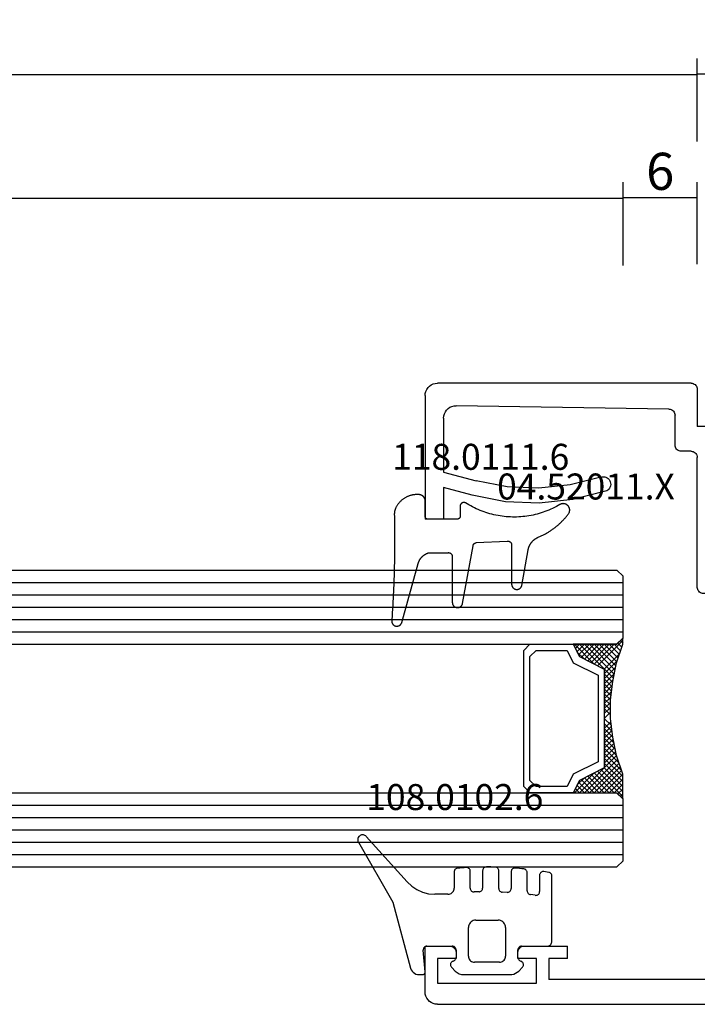
# Model space of a CAD drawing. Units: millimetres. Extents: x 0 to 2871, y -3151 to -50.
# Drawn here: x 881 to 936, y -3090 to -3010 of the extents above; entities that cross this region are included whole.
import ezdxf
from ezdxf.enums import TextEntityAlignment as Align

# ---------------------------------------------------------------- set-up
doc = ezdxf.new("R2010")
doc.units = ezdxf.units.MM
doc.header["$PDMODE"] = 3
doc.header["$PDSIZE"] = -0.5
for name, color, linetype in [('CrossSectionsDim', 3, 'Continuous'), ('CrossSectionsGlass', 4, 'Continuous'), ('CrossSectionsGums', 1, 'Continuous'), ('CrossSectionsProfils', 7, 'Continuous'), ('CrossSectionsTexts', 3, 'Continuous')]:
    doc.layers.add(name, color=color, linetype=linetype)
doc.styles.add('CrossSection', font='simplex.shx', dxfattribs={"height": 3})
doc.styles.get("Standard").update_dxf_attribs({"font": 'complex.shx', "height": 60})
doc.dimstyles.new('CrossSection', dxfattribs={"dimtxt": 3, "dimasz": 3, "dimexe": 1.25, "dimexo": 0.625, "dimtad": 1, "dimdec": 1, "dimtxsty": 'CrossSection', "dimblk": 'NONE', "dimcen": 2.5, "dimclrd": 256, "dimclre": 256, "dimadec": 0, "dimazin": 2, "dimtfac": 1, "dimtdec": 4, "dimtofl": 0, "dimtmove": 0, "dimatfit": 3, "dimfxl": 1, "dimtolj": 1, "dimtzin": 0, "dimarcsym": 0})

# ---------------------------------------------------------------- blocks, each defined once
blk = doc.blocks.new('24mm_3', base_point=(802.75, 6))
at = {"layer": 'CrossSectionsGlass'}
for p, q in [((0.5, 6), (0, 5.5)), ((808, 6), (0.5, 6)), ((0, 5.5), (0, 0.5)), ((808.5, 5), (0, 5)), ((808.5, 4), (0, 4)), ((808.5, 3), (0, 3)), ((808.5, 2), (0, 2)), ((808.5, 1), (0, 1)), ((0.5, 0), (0, 0.5)), ((0.025, 0.3), (2.058, -1.733)), ((0.025, 0.1), (0.225, 0.3)), ((0.025, -0.3), (0.425, 0.1)), ((0.025, -0.7), (0.725, 0)), ((0.025, -1.1), (1.125, 0)), ((0.025, -1.5), (1.525, 0)), ((808, 0), (0.5, 0)), ((1.125, 0), (2.592, -1.467)), ((1.525, 0), (2.858, -1.333)), ((0.025, -0.1), (1.792, -1.867)), ((0.025, -0.5), (1.525, -2)), ((0.125, -1.8), (1.925, 0)), ((0.225, -2.1), (2.325, 0)), ((0.325, -2.4), (2.725, 0)), ((0.525, -3), (3.525, 0)), ((2.325, 0), (3.392, -1.067)), ((2.725, 0), (3.592, -0.867)), ((3.525, 0), (3.858, -0.333)), ((0.887, -4.962), (1.525, -5.6)), ((1.025, -6.1), (1.037, -6.088)), ((1.025, -6.9), (1.525, -6.4)), ((0.025, -12.3), (2.058, -10.267)), ((0.275, -11.25), (1.525, -10)), ((0.1, -11.775), (0.425, -12.1)), ((0.5, -12), (0, -12.5)), ((0, -12.075), (0.225, -12.3)), ((0, -12.5), (0, -17.5)), ((808, -12), (0.5, -12)), ((808.5, -13), (0, -13)), ((808.5, -14), (0, -14)), ((808.5, -15), (0, -15)), ((808.5, -16), (0, -16)), ((808.5, -17), (0, -17)), ((0.5, -18), (0, -17.5)), ((808, -18), (0.5, -18))]:
    blk.add_line(p, q, dxfattribs=at)
at = {"layer": 'CrossSectionsGlass', "flags": 128}
for points in [[(4.025, -12), (3.525, -11), (1.525, -10), (1.525, -2), (3.525, -1), (4.025, 0), (0.525, 0), (0.025, 0.5), (0.025, -1.5), (0.525, -3), (0.825, -4.5), (1.025, -6), (1.025, -7.5), (0.825, -9), (0.525, -10.5), (0.025, -12), (0.025, -12.5), (0.525, -12), (4.025, -12)], [(0.725, 0), (2.325, -1.6), (3.925, 0), (3.992, -0.067)], [(1.925, 0), (3.125, -1.2), (3.725, -0.6), (3.125, 0), (0.425, -2.7)], [(7.525, 0), (8.025, -0.5), (8.025, -11.5), (7.525, -12), (4.025, -12), (3.525, -11), (1.525, -10), (1.525, -2), (3.525, -1), (4.025, 0), (7.525, 0)], [(7.025, -0.5), (7.525, -1), (7.525, -11), (7.025, -11.5), (4.525, -11.5), (4.025, -10.5), (2.025, -9.5), (2.025, -2.5), (4.025, -1.5), (4.525, -0.5), (7.025, -0.5)], [(0.025, -0.9), (1.525, -2.4), (0.592, -3.333)], [(0.025, -1.3), (1.525, -2.8), (0.658, -3.667)], [(0.125, -1.8), (1.525, -3.2), (0.725, -4)], [(0.325, -2.4), (1.525, -3.6), (0.792, -4.333)], [(0.525, -3), (1.525, -4), (0.849, -4.676)], [(0.625, -3.5), (1.525, -4.4), (0.896, -5.029)], [(0.725, -4), (1.525, -4.8), (0.943, -5.382)], [(0.825, -4.5), (1.525, -5.2), (0.99, -5.735)], [(0.948, -5.423), (1.525, -6), (1.025, -6.5)], [(1.025, -6.3), (1.525, -6.8), (1.025, -7.3)], [(1.025, -7.1), (1.525, -7.6), (0.933, -8.192)], [(1.025, -6.7), (1.525, -7.2), (0.994, -7.731)], [(0.978, -7.853), (1.525, -8.4), (0.8, -9.125)], [(1.025, -7.5), (1.525, -8), (0.871, -8.654)], [(0.884, -8.559), (1.525, -9.2), (0.6, -10.125)], [(0.931, -8.206), (1.525, -8.8), (0.7, -9.625)], [(0.837, -8.912), (1.525, -9.6), (0.475, -10.65)], [(0.775, -9.25), (3.525, -12), (3.858, -11.667)], [(0.5, -10.575), (1.925, -12), (3.125, -10.8), (3.725, -11.4), (3.125, -12), (0.708, -9.583)], [(0.575, -10.25), (2.325, -12), (3.392, -10.933)], [(0.642, -9.917), (2.725, -12), (3.592, -11.133)], [(0.2, -11.475), (0.725, -12), (2.325, -10.4), (3.925, -12)], [(0.3, -11.175), (1.125, -12), (2.592, -10.533)], [(0.4, -10.875), (1.525, -12), (2.858, -10.667)]]:
    blk.add_lwpolyline(points, dxfattribs=at)
blk = doc.blocks.new('02_24082_X', base_point=(2428.072, 1474.352))
at = {"layer": 'CrossSectionsProfils'}
for p, q in [((2516.372, 1479.052), (2512.872, 1479.052)), ((2512.872, 1478.052), (2512.872, 1479.052)), ((2524.372, 1479.052), (2522.372, 1479.052)), ((2524.372, 1475.352), (2524.372, 1479.052)), ((2512.872, 1478.052), (2514.372, 1478.052)), ((2514.372, 1478.052), (2514.372, 1476.352)), ((2515.372, 1476.052), (2515.372, 1478.052)), ((2515.372, 1478.052), (2516.872, 1478.052)), ((2516.872, 1478.052), (2516.872, 1478.552)), ((2521.872, 1478.552), (2521.872, 1478.052)), ((2521.872, 1478.052), (2523.372, 1478.052)), ((2523.372, 1478.052), (2523.372, 1476.052)), ((2497.872, 1476.352), (2514.372, 1476.352)), ((2523.372, 1476.052), (2515.372, 1476.052)), ((2523.372, 1474.352), (2458.672, 1474.352))]:
    blk.add_line(p, q, dxfattribs=at)
at = {"layer": 'CrossSectionsProfils', "flags": 128}
for points in [[(2516.872, 1478.552), (2516.864, 1478.639), (2516.842, 1478.723), (2516.805, 1478.802), (2516.755, 1478.873), (2516.693, 1478.935), (2516.622, 1478.985), (2516.543, 1479.022), (2516.459, 1479.044), (2516.372, 1479.052)], [(2522.372, 1479.052), (2522.285, 1479.044), (2522.201, 1479.022), (2522.122, 1478.985), (2522.05, 1478.935), (2521.989, 1478.873), (2521.939, 1478.802), (2521.902, 1478.723), (2521.879, 1478.639), (2521.872, 1478.552)], [(2523.372, 1474.352), (2523.546, 1474.367), (2523.714, 1474.412), (2523.872, 1474.486), (2524.015, 1474.586), (2524.138, 1474.709), (2524.238, 1474.852), (2524.312, 1475.01), (2524.357, 1475.178), (2524.372, 1475.352)]]:
    blk.add_lwpolyline(points, dxfattribs=at)
blk = doc.blocks.new('04_52011_X_TEXT_7', base_point=(936, 50.3))
at = {"layer": 'CrossSectionsTexts'}
blk.add_text('04.52011.X', height=2.1, dxfattribs=at).set_placement((927, 40.9), align=Align.CENTER)
blk = doc.blocks.new('04_52011_X', base_point=(2665.737, 1373.432))
at = {"layer": 'CrossSectionsProfils'}
for p, q in [((2666.737, 1395.432), (2676.737, 1395.432)), ((2676.737, 1393.932), (2676.737, 1395.432)), ((2665.737, 1373.932), (2665.737, 1394.432)), ((2668.554, 1393.932), (2672.937, 1393.932)), ((2672.937, 1393.932), (2673.641, 1391.306)), ((2674.8, 1391.617), (2674.18, 1393.932)), ((2674.18, 1393.932), (2676.737, 1393.932)), ((2667.83, 1375.724), (2667.554, 1392.916)), ((2670.737, 1375.232), (2668.33, 1375.232)), ((2671.237, 1373.932), (2671.237, 1374.732)), ((2666.237, 1373.432), (2669.237, 1373.432)), ((2669.237, 1371.232), (2669.237, 1373.432)), ((2682.237, 1373.432), (2671.737, 1373.432)), ((2682.737, 1372.132), (2682.737, 1372.932)), ((2669.237, 1371.232), (2670.737, 1371.232)), ((2670.737, 1371.732), (2680.737, 1371.732)), ((2670.737, 1371.732), (2670.737, 1371.232)), ((2681.237, 1370.432), (2681.237, 1371.232)), ((2682.937, 1371.932), (2684.237, 1371.932)), ((2684.497, 1371.482), (2683.602, 1369.932)), ((2682.237, 1369.432), (2682.736, 1369.432))]:
    blk.add_line(p, q, dxfattribs=at)
at = {"layer": 'CrossSectionsProfils', "flags": 128}
for points in [[(2666.737, 1395.432), (2666.564, 1395.417), (2666.395, 1395.372), (2666.237, 1395.298), (2666.095, 1395.198), (2665.971, 1395.075), (2665.871, 1394.932), (2665.798, 1394.774), (2665.753, 1394.606), (2665.737, 1394.432)], [(2668.554, 1393.932), (2668.378, 1393.917), (2668.208, 1393.871), (2668.049, 1393.796), (2667.905, 1393.694), (2667.782, 1393.568), (2667.682, 1393.423), (2667.61, 1393.263), (2667.566, 1393.092), (2667.554, 1392.916)], [(2673.333, 1381.223), (2673.965, 1383.699), (2674.229, 1386.242), (2674.121, 1388.795), (2673.641, 1391.306)], [(2674.471, 1380.842), (2675.146, 1383.488), (2675.429, 1386.205), (2675.313, 1388.934), (2674.8, 1391.617)], [(2673.333, 1381.223), (2673.308, 1381.121), (2673.302, 1381.017), (2673.314, 1380.913), (2673.343, 1380.813), (2673.39, 1380.719), (2673.452, 1380.635), (2673.528, 1380.563), (2673.615, 1380.505), (2673.711, 1380.463), (2673.813, 1380.439), (2673.917, 1380.433), (2674.021, 1380.444), (2674.122, 1380.474), (2674.215, 1380.521), (2674.299, 1380.583), (2674.371, 1380.659), (2674.429, 1380.746), (2674.471, 1380.842)], [(2667.83, 1375.724), (2667.838, 1375.639), (2667.862, 1375.556), (2667.899, 1375.478), (2667.949, 1375.408), (2668.011, 1375.347), (2668.082, 1375.298), (2668.16, 1375.262), (2668.244, 1375.24), (2668.33, 1375.232)], [(2671.237, 1374.732), (2671.23, 1374.819), (2671.207, 1374.903), (2671.17, 1374.982), (2671.12, 1375.054), (2671.059, 1375.115), (2670.987, 1375.165), (2670.908, 1375.202), (2670.824, 1375.225), (2670.737, 1375.232)], [(2665.737, 1373.932), (2665.745, 1373.846), (2665.768, 1373.761), (2665.804, 1373.682), (2665.854, 1373.611), (2665.916, 1373.549), (2665.987, 1373.499), (2666.066, 1373.463), (2666.151, 1373.44), (2666.237, 1373.432)], [(2671.237, 1373.932), (2671.245, 1373.846), (2671.268, 1373.761), (2671.304, 1373.682), (2671.354, 1373.611), (2671.416, 1373.549), (2671.487, 1373.499), (2671.566, 1373.463), (2671.651, 1373.44), (2671.737, 1373.432)], [(2682.737, 1372.932), (2682.73, 1373.019), (2682.707, 1373.103), (2682.67, 1373.182), (2682.62, 1373.254), (2682.559, 1373.315), (2682.487, 1373.365), (2682.408, 1373.402), (2682.324, 1373.425), (2682.237, 1373.432)], [(2682.737, 1372.132), (2682.74, 1372.098), (2682.75, 1372.064), (2682.764, 1372.032), (2682.784, 1372.004), (2682.809, 1371.979), (2682.837, 1371.959), (2682.869, 1371.944), (2682.903, 1371.935), (2682.937, 1371.932)], [(2681.237, 1371.232), (2681.23, 1371.319), (2681.207, 1371.403), (2681.17, 1371.482), (2681.12, 1371.554), (2681.059, 1371.615), (2680.987, 1371.665), (2680.908, 1371.702), (2680.824, 1371.725), (2680.737, 1371.732)], [(2684.497, 1371.482), (2684.519, 1371.53), (2684.533, 1371.58), (2684.537, 1371.632), (2684.533, 1371.684), (2684.519, 1371.735), (2684.497, 1371.782), (2684.467, 1371.825), (2684.43, 1371.862), (2684.387, 1371.892), (2684.34, 1371.914), (2684.29, 1371.928), (2684.237, 1371.932)], [(2681.237, 1370.432), (2681.253, 1370.259), (2681.298, 1370.09), (2681.371, 1369.932), (2681.471, 1369.79), (2681.595, 1369.666), (2681.737, 1369.566), (2681.895, 1369.493), (2682.064, 1369.448), (2682.237, 1369.432)], [(2682.736, 1369.432), (2682.91, 1369.448), (2683.078, 1369.493), (2683.236, 1369.566), (2683.379, 1369.666), (2683.502, 1369.79), (2683.602, 1369.932)]]:
    blk.add_lwpolyline(points, dxfattribs=at)
blk = doc.blocks.new('118_0111_6_TEXT_7', base_point=(914, 39.3))
at = {"layer": 'CrossSectionsTexts'}
blk.add_text('118.0111.6', height=2.1, dxfattribs=at).set_placement((918.493, 43.3), align=Align.CENTER)
blk = doc.blocks.new('118_0111_6', base_point=(2833.304, 1568.517))
at = {"layer": 'CrossSectionsGums', "color": 8, "flags": 128}
blk.add_lwpolyline([(2836.02, 1568.257), (2836.016, 1566.727), (2836.013, 1566.715), (2836.01, 1566.703), (2836.007, 1566.691), (2836.005, 1566.679), (2836.003, 1566.667), (2836.002, 1566.654), (2836.001, 1566.642), (2836.001, 1566.63), (2836.001, 1566.618), (2836.002, 1566.605), (2836.003, 1566.593), (2836.005, 1566.581), (2836.007, 1566.569), (2836.01, 1566.557), (2836.013, 1566.545), (2836.016, 1566.533), (2836.02, 1566.522), (2836.025, 1566.51), (2836.03, 1566.499), (2836.035, 1566.488), (2836.041, 1566.477), (2836.047, 1566.467), (2836.054, 1566.456), (2836.061, 1566.446), (2836.068, 1566.436), (2836.076, 1566.427), (2836.084, 1566.418), (2836.093, 1566.409), (2836.102, 1566.4), (2836.111, 1566.392), (2836.12, 1566.384), (2836.13, 1566.377), (2836.14, 1566.37), (2836.15, 1566.363), (2836.161, 1566.357), (2836.172, 1566.351), (2836.183, 1566.346), (2836.194, 1566.341), (2836.206, 1566.337), (2836.217, 1566.333), (2836.229, 1566.329), (2836.241, 1566.326), (2836.253, 1566.323), (2836.265, 1566.321), (2836.277, 1566.319), (2836.289, 1566.318), (2836.302, 1566.317), (2836.314, 1566.317), (2836.314, 1566.317), (2840.025, 1566.317), (2840.05, 1566.316), (2840.075, 1566.314), (2840.1, 1566.31), (2840.125, 1566.305), (2840.15, 1566.298), (2840.174, 1566.29), (2840.197, 1566.28), (2840.22, 1566.269), (2840.242, 1566.256), (2840.263, 1566.242), (2840.284, 1566.227), (2840.303, 1566.21), (2840.322, 1566.193), (2840.339, 1566.174), (2840.355, 1566.155), (2840.37, 1566.134), (2840.383, 1566.113), (2840.396, 1566.09), (2840.407, 1566.067), (2840.416, 1566.044), (2840.424, 1566.02), (2840.431, 1565.995), (2840.436, 1565.97), (2840.439, 1565.945), (2840.441, 1565.92), (2840.442, 1565.894), (2840.44, 1565.869), (2840.438, 1565.843), (2840.433, 1565.818), (2840.428, 1565.794), (2840.42, 1565.769), (2840.412, 1565.745), (2840.402, 1565.722), (2840.39, 1565.699), (2840.377, 1565.678), (2840.363, 1565.656), (2840.347, 1565.636), (2840.331, 1565.617), (2840.313, 1565.599), (2840.294, 1565.582), (2840.274, 1565.566), (2840.253, 1565.552), (2840.232, 1565.538), (2840.209, 1565.526), (2840.186, 1565.516), (2840.162, 1565.507), (2840.138, 1565.499), (2840.114, 1565.493), (2840.114, 1565.493), (2835.436, 1564.642), (2835.428, 1564.641), (2835.421, 1564.639), (2835.413, 1564.637), (2835.406, 1564.634), (2835.398, 1564.632), (2835.391, 1564.629), (2835.384, 1564.627), (2835.377, 1564.624), (2835.369, 1564.621), (2835.362, 1564.617), (2835.355, 1564.614), (2835.349, 1564.61), (2835.342, 1564.606), (2835.335, 1564.602), (2835.329, 1564.598), (2835.322, 1564.594), (2835.316, 1564.589), (2835.31, 1564.585), (2835.303, 1564.58), (2835.297, 1564.575), (2835.292, 1564.57), (2835.286, 1564.565), (2835.28, 1564.559), (2835.275, 1564.554), (2835.269, 1564.548), (2835.264, 1564.542), (2835.259, 1564.537), (2835.254, 1564.531), (2835.25, 1564.524), (2835.245, 1564.518), (2835.24, 1564.512), (2835.236, 1564.505), (2835.232, 1564.499), (2835.228, 1564.492), (2835.224, 1564.485), (2835.221, 1564.478), (2835.217, 1564.471), (2835.214, 1564.464), (2835.211, 1564.457), (2835.208, 1564.45), (2835.205, 1564.443), (2835.203, 1564.435), (2835.2, 1564.428), (2835.198, 1564.421), (2835.196, 1564.413), (2835.194, 1564.406), (2835.193, 1564.398), (2835.191, 1564.39), (2835.191, 1564.39), (2835.068, 1561.889), (2835.066, 1561.878), (2835.065, 1561.866), (2835.064, 1561.855), (2835.063, 1561.844), (2835.063, 1561.832), (2835.063, 1561.821), (2835.064, 1561.809), (2835.065, 1561.798), (2835.067, 1561.787), (2835.068, 1561.776), (2835.071, 1561.765), (2835.074, 1561.753), (2835.077, 1561.743), (2835.08, 1561.732), (2835.084, 1561.721), (2835.088, 1561.711), (2835.093, 1561.7), (2835.098, 1561.69), (2835.104, 1561.68), (2835.109, 1561.67), (2835.116, 1561.661), (2835.122, 1561.651), (2835.129, 1561.642), (2835.136, 1561.633), (2835.144, 1561.625), (2835.151, 1561.617), (2835.159, 1561.609), (2835.168, 1561.601), (2835.176, 1561.593), (2835.185, 1561.586), (2835.194, 1561.58), (2835.204, 1561.573), (2835.213, 1561.567), (2835.223, 1561.561), (2835.233, 1561.556), (2835.243, 1561.551), (2835.254, 1561.546), (2835.264, 1561.542), (2835.275, 1561.538), (2835.286, 1561.535), (2835.297, 1561.532), (2835.308, 1561.529), (2835.319, 1561.527), (2835.33, 1561.525), (2835.342, 1561.524), (2835.353, 1561.522), (2835.364, 1561.522), (2835.376, 1561.522), (2835.376, 1561.522), (2838.558, 1561.522), (2838.583, 1561.521), (2838.609, 1561.519), (2838.634, 1561.515), (2838.659, 1561.509), (2838.683, 1561.502), (2838.708, 1561.494), (2838.731, 1561.484), (2838.754, 1561.473), (2838.776, 1561.46), (2838.797, 1561.446), (2838.818, 1561.431), (2838.837, 1561.414), (2838.856, 1561.396), (2838.873, 1561.378), (2838.889, 1561.358), (2838.904, 1561.337), (2838.918, 1561.315), (2838.93, 1561.293), (2838.941, 1561.27), (2838.95, 1561.246), (2838.958, 1561.222), (2838.964, 1561.197), (2838.969, 1561.172), (2838.973, 1561.147), (2838.974, 1561.121), (2838.975, 1561.096), (2838.973, 1561.07), (2838.97, 1561.045), (2838.966, 1561.02), (2838.96, 1560.995), (2838.953, 1560.971), (2838.944, 1560.947), (2838.933, 1560.923), (2838.922, 1560.901), (2838.908, 1560.879), (2838.894, 1560.858), (2838.878, 1560.838), (2838.861, 1560.819), (2838.843, 1560.801), (2838.824, 1560.784), (2838.804, 1560.768), (2838.783, 1560.754), (2838.761, 1560.74), (2838.738, 1560.729), (2838.715, 1560.718), (2838.691, 1560.71), (2838.667, 1560.702), (2838.642, 1560.696), (2838.642, 1560.696), (2835.775, 1560.191), (2835.747, 1560.185), (2835.719, 1560.18), (2835.692, 1560.173), (2835.664, 1560.166), (2835.637, 1560.159), (2835.61, 1560.151), (2835.583, 1560.142), (2835.556, 1560.133), (2835.529, 1560.123), (2835.503, 1560.113), (2835.477, 1560.102), (2835.451, 1560.09), (2835.425, 1560.078), (2835.4, 1560.066), (2835.375, 1560.053), (2835.35, 1560.039), (2835.325, 1560.025), (2835.301, 1560.011), (2835.277, 1559.996), (2835.253, 1559.98), (2835.23, 1559.964), (2835.207, 1559.947), (2835.184, 1559.93), (2835.162, 1559.913), (2835.14, 1559.895), (2835.118, 1559.876), (2835.097, 1559.858), (2835.076, 1559.838), (2835.056, 1559.818), (2835.036, 1559.798), (2835.017, 1559.778), (2834.998, 1559.757), (2834.979, 1559.735), (2834.961, 1559.714), (2834.943, 1559.691), (2834.926, 1559.669), (2834.909, 1559.646), (2834.893, 1559.623), (2834.877, 1559.599), (2834.862, 1559.575), (2834.847, 1559.551), (2834.833, 1559.527), (2834.819, 1559.502), (2834.806, 1559.477), (2834.793, 1559.452), (2834.781, 1559.426), (2834.769, 1559.4), (2834.758, 1559.374), (2834.758, 1559.374), (2834.732, 1559.313), (2834.706, 1559.252), (2834.679, 1559.191), (2834.651, 1559.131), (2834.622, 1559.07), (2834.593, 1559.011), (2834.563, 1558.951), (2834.532, 1558.892), (2834.501, 1558.833), (2834.469, 1558.775), (2834.437, 1558.717), (2834.403, 1558.659), (2834.369, 1558.602), (2834.335, 1558.545), (2834.3, 1558.489), (2834.264, 1558.433), (2834.227, 1558.377), (2834.19, 1558.322), (2834.152, 1558.267), (2834.114, 1558.213), (2834.075, 1558.159), (2834.035, 1558.105), (2833.995, 1558.052), (2833.954, 1558), (2833.913, 1557.948), (2833.871, 1557.896), (2833.828, 1557.845), (2833.785, 1557.794), (2833.742, 1557.744), (2833.697, 1557.694), (2833.652, 1557.645), (2833.607, 1557.597), (2833.561, 1557.548), (2833.514, 1557.501), (2833.467, 1557.454), (2833.42, 1557.407), (2833.372, 1557.361), (2833.323, 1557.316), (2833.274, 1557.271), (2833.224, 1557.227), (2833.174, 1557.183), (2833.123, 1557.14), (2833.072, 1557.097), (2833.021, 1557.055), (2832.968, 1557.014), (2832.916, 1556.973), (2832.863, 1556.933), (2832.809, 1556.893), (2832.809, 1556.893), (2832.784, 1556.881), (2832.758, 1556.869), (2832.732, 1556.859), (2832.705, 1556.851), (2832.678, 1556.844), (2832.65, 1556.838), (2832.622, 1556.834), (2832.594, 1556.831), (2832.566, 1556.83), (2832.538, 1556.831), (2832.509, 1556.833), (2832.481, 1556.836), (2832.454, 1556.842), (2832.426, 1556.848), (2832.399, 1556.856), (2832.372, 1556.866), (2832.346, 1556.877), (2832.321, 1556.889), (2832.296, 1556.903), (2832.272, 1556.918), (2832.249, 1556.934), (2832.227, 1556.951), (2832.206, 1556.97), (2832.186, 1556.99), (2832.167, 1557.011), (2832.149, 1557.032), (2832.132, 1557.055), (2832.117, 1557.079), (2832.103, 1557.103), (2832.09, 1557.128), (2832.078, 1557.154), (2832.068, 1557.181), (2832.06, 1557.208), (2832.053, 1557.235), (2832.047, 1557.263), (2832.043, 1557.291), (2832.041, 1557.319), (2832.04, 1557.347), (2832.04, 1557.375), (2832.042, 1557.403), (2832.046, 1557.431), (2832.051, 1557.459), (2832.057, 1557.487), (2832.065, 1557.514), (2832.075, 1557.54), (2832.086, 1557.566), (2832.098, 1557.592), (2832.112, 1557.616), (2832.112, 1557.616), (2832.195, 1557.762), (2832.275, 1557.909), (2832.352, 1558.058), (2832.425, 1558.209), (2832.495, 1558.361), (2832.561, 1558.515), (2832.624, 1558.671), (2832.683, 1558.827), (2832.739, 1558.986), (2832.79, 1559.145), (2832.839, 1559.306), (2832.883, 1559.467), (2832.924, 1559.63), (2832.961, 1559.793), (2832.994, 1559.957), (2833.023, 1560.122), (2833.049, 1560.288), (2833.071, 1560.454), (2833.089, 1560.621), (2833.103, 1560.788), (2833.114, 1560.955), (2833.12, 1561.123), (2833.123, 1561.29), (2833.121, 1561.458), (2833.116, 1561.625), (2833.108, 1561.793), (2833.095, 1561.96), (2833.078, 1562.127), (2833.058, 1562.293), (2833.034, 1562.459), (2833.006, 1562.624), (2832.974, 1562.789), (2832.938, 1562.953), (2832.899, 1563.116), (2832.856, 1563.277), (2832.809, 1563.438), (2832.759, 1563.598), (2832.705, 1563.757), (2832.647, 1563.914), (2832.585, 1564.07), (2832.521, 1564.225), (2832.452, 1564.378), (2832.38, 1564.529), (2832.305, 1564.679), (2832.226, 1564.827), (2832.144, 1564.973), (2832.058, 1565.117), (2831.97, 1565.259), (2831.97, 1565.259), (2831.965, 1565.271), (2831.961, 1565.283), (2831.957, 1565.296), (2831.954, 1565.308), (2831.951, 1565.32), (2831.949, 1565.333), (2831.947, 1565.346), (2831.946, 1565.358), (2831.946, 1565.371), (2831.946, 1565.384), (2831.946, 1565.397), (2831.947, 1565.41), (2831.949, 1565.422), (2831.951, 1565.435), (2831.953, 1565.447), (2831.956, 1565.46), (2831.96, 1565.472), (2831.964, 1565.484), (2831.969, 1565.496), (2831.974, 1565.508), (2831.979, 1565.52), (2831.985, 1565.531), (2831.992, 1565.542), (2831.998, 1565.553), (2832.006, 1565.563), (2832.013, 1565.573), (2832.022, 1565.583), (2832.03, 1565.593), (2832.039, 1565.602), (2832.048, 1565.611), (2832.058, 1565.619), (2832.068, 1565.627), (2832.078, 1565.635), (2832.089, 1565.642), (2832.1, 1565.649), (2832.111, 1565.655), (2832.122, 1565.661), (2832.134, 1565.666), (2832.146, 1565.671), (2832.158, 1565.675), (2832.17, 1565.679), (2832.182, 1565.682), (2832.195, 1565.685), (2832.208, 1565.688), (2832.22, 1565.689), (2832.233, 1565.691), (2832.246, 1565.691), (2832.258, 1565.692), (2832.258, 1565.692), (2833.082, 1565.692), (2833.089, 1565.692), (2833.096, 1565.692), (2833.103, 1565.693), (2833.109, 1565.693), (2833.116, 1565.694), (2833.123, 1565.696), (2833.129, 1565.697), (2833.136, 1565.699), (2833.143, 1565.701), (2833.149, 1565.703), (2833.156, 1565.705), (2833.162, 1565.708), (2833.168, 1565.71), (2833.174, 1565.713), (2833.18, 1565.716), (2833.186, 1565.72), (2833.192, 1565.723), (2833.198, 1565.727), (2833.204, 1565.731), (2833.209, 1565.735), (2833.214, 1565.739), (2833.22, 1565.743), (2833.225, 1565.748), (2833.23, 1565.753), (2833.234, 1565.758), (2833.239, 1565.763), (2833.243, 1565.768), (2833.248, 1565.773), (2833.252, 1565.779), (2833.255, 1565.784), (2833.259, 1565.79), (2833.263, 1565.796), (2833.266, 1565.802), (2833.269, 1565.808), (2833.272, 1565.814), (2833.275, 1565.82), (2833.277, 1565.827), (2833.28, 1565.833), (2833.282, 1565.84), (2833.284, 1565.846), (2833.285, 1565.853), (2833.287, 1565.86), (2833.288, 1565.866), (2833.289, 1565.873), (2833.29, 1565.88), (2833.29, 1565.887), (2833.291, 1565.893), (2833.291, 1565.9), (2833.291, 1565.9), (2833.291, 1568.298), (2833.291, 1568.305), (2833.29, 1568.312), (2833.29, 1568.318), (2833.289, 1568.325), (2833.288, 1568.332), (2833.287, 1568.339), (2833.285, 1568.345), (2833.284, 1568.352), (2833.282, 1568.358), (2833.28, 1568.365), (2833.277, 1568.371), (2833.275, 1568.378), (2833.272, 1568.384), (2833.269, 1568.39), (2833.266, 1568.396), (2833.263, 1568.402), (2833.259, 1568.408), (2833.255, 1568.414), (2833.252, 1568.419), (2833.248, 1568.425), (2833.243, 1568.43), (2833.239, 1568.435), (2833.234, 1568.44), (2833.23, 1568.445), (2833.225, 1568.45), (2833.22, 1568.455), (2833.214, 1568.459), (2833.209, 1568.463), (2833.204, 1568.467), (2833.198, 1568.471), (2833.192, 1568.475), (2833.186, 1568.479), (2833.18, 1568.482), (2833.174, 1568.485), (2833.168, 1568.488), (2833.162, 1568.491), (2833.156, 1568.493), (2833.149, 1568.495), (2833.143, 1568.497), (2833.136, 1568.499), (2833.129, 1568.501), (2833.123, 1568.502), (2833.116, 1568.504), (2833.109, 1568.505), (2833.103, 1568.505), (2833.096, 1568.506), (2833.089, 1568.506), (2833.082, 1568.506), (2833.082, 1568.506), (2831.831, 1568.506), (2831.814, 1568.507), (2831.797, 1568.508), (2831.78, 1568.509), (2831.763, 1568.511), (2831.746, 1568.513), (2831.729, 1568.516), (2831.713, 1568.52), (2831.696, 1568.524), (2831.68, 1568.529), (2831.664, 1568.534), (2831.648, 1568.54), (2831.632, 1568.546), (2831.616, 1568.553), (2831.601, 1568.56), (2831.585, 1568.568), (2831.57, 1568.576), (2831.556, 1568.585), (2831.542, 1568.594), (2831.527, 1568.604), (2831.514, 1568.614), (2831.5, 1568.625), (2831.487, 1568.636), (2831.475, 1568.647), (2831.463, 1568.659), (2831.451, 1568.671), (2831.439, 1568.684), (2831.428, 1568.697), (2831.418, 1568.71), (2831.407, 1568.724), (2831.398, 1568.738), (2831.388, 1568.752), (2831.38, 1568.767), (2831.371, 1568.782), (2831.364, 1568.797), (2831.356, 1568.813), (2831.35, 1568.828), (2831.343, 1568.844), (2831.338, 1568.86), (2831.332, 1568.876), (2831.328, 1568.893), (2831.323, 1568.909), (2831.32, 1568.926), (2831.317, 1568.943), (2831.314, 1568.96), (2831.312, 1568.977), (2831.311, 1568.994), (2831.31, 1569.011), (2831.31, 1569.028), (2831.31, 1569.028), (2831.306, 1569.078), (2831.304, 1569.127), (2831.304, 1569.177), (2831.304, 1569.227), (2831.306, 1569.277), (2831.309, 1569.327), (2831.314, 1569.377), (2831.319, 1569.426), (2831.327, 1569.476), (2831.335, 1569.525), (2831.345, 1569.574), (2831.356, 1569.623), (2831.368, 1569.671), (2831.382, 1569.719), (2831.397, 1569.767), (2831.413, 1569.814), (2831.43, 1569.861), (2831.449, 1569.907), (2831.469, 1569.953), (2831.49, 1569.998), (2831.512, 1570.043), (2831.535, 1570.087), (2831.56, 1570.131), (2831.586, 1570.173), (2831.613, 1570.216), (2831.641, 1570.257), (2831.67, 1570.298), (2831.7, 1570.337), (2831.731, 1570.376), (2831.763, 1570.415), (2831.796, 1570.452), (2831.831, 1570.488), (2831.866, 1570.524), (2831.902, 1570.558), (2831.939, 1570.592), (2831.977, 1570.625), (2832.015, 1570.656), (2832.055, 1570.687), (2832.095, 1570.716), (2832.136, 1570.745), (2832.178, 1570.772), (2832.22, 1570.798), (2832.264, 1570.823), (2832.308, 1570.847), (2832.352, 1570.87), (2832.397, 1570.891), (2832.443, 1570.912), (2832.489, 1570.931), (2832.489, 1570.931), (2832.497, 1570.934), (2832.505, 1570.937), (2832.513, 1570.94), (2832.521, 1570.943), (2832.53, 1570.946), (2832.538, 1570.949), (2832.546, 1570.952), (2832.554, 1570.954), (2832.563, 1570.957), (2832.571, 1570.96), (2832.579, 1570.962), (2832.588, 1570.965), (2832.596, 1570.967), (2832.605, 1570.969), (2832.613, 1570.971), (2832.621, 1570.974), (2832.63, 1570.976), (2832.638, 1570.978), (2832.647, 1570.98), (2832.655, 1570.982), (2832.664, 1570.983), (2832.672, 1570.985), (2832.681, 1570.987), (2832.69, 1570.988), (2832.698, 1570.99), (2832.707, 1570.991), (2832.715, 1570.993), (2832.724, 1570.994), (2832.733, 1570.995), (2832.741, 1570.996), (2832.75, 1570.997), (2832.759, 1570.998), (2832.767, 1570.999), (2832.776, 1571), (2832.785, 1571.001), (2832.793, 1571.002), (2832.802, 1571.002), (2832.811, 1571.003), (2832.819, 1571.003), (2832.828, 1571.004), (2832.837, 1571.004), (2832.845, 1571.004), (2832.854, 1571.005), (2832.863, 1571.005), (2832.872, 1571.005), (2832.88, 1571.005), (2832.889, 1571.005), (2832.898, 1571.005), (2832.898, 1571.005), (2833.078, 1571.001), (2833.257, 1570.997), (2833.437, 1570.994), (2833.617, 1570.992), (2833.797, 1570.989), (2833.977, 1570.987), (2834.157, 1570.986), (2834.337, 1570.984), (2834.517, 1570.983), (2834.696, 1570.983), (2834.876, 1570.982), (2835.056, 1570.983), (2835.236, 1570.983), (2835.416, 1570.984), (2835.596, 1570.985), (2835.776, 1570.986), (2835.956, 1570.988), (2836.135, 1570.99), (2836.315, 1570.993), (2836.495, 1570.996), (2836.675, 1570.999), (2836.855, 1571.002), (2837.035, 1571.006), (2837.215, 1571.011), (2837.394, 1571.015), (2837.574, 1571.02), (2837.754, 1571.025), (2837.934, 1571.031), (2838.114, 1571.037), (2838.293, 1571.043), (2838.473, 1571.05), (2838.653, 1571.057), (2838.833, 1571.064), (2839.012, 1571.072), (2839.192, 1571.08), (2839.372, 1571.089), (2839.551, 1571.098), (2839.731, 1571.107), (2839.911, 1571.116), (2840.09, 1571.126), (2840.27, 1571.136), (2840.449, 1571.147), (2840.629, 1571.157), (2840.809, 1571.169), (2840.988, 1571.18), (2841.168, 1571.192), (2841.347, 1571.204), (2841.526, 1571.217), (2841.526, 1571.217), (2841.551, 1571.216), (2841.576, 1571.214), (2841.6, 1571.21), (2841.625, 1571.205), (2841.649, 1571.199), (2841.672, 1571.191), (2841.695, 1571.181), (2841.717, 1571.171), (2841.739, 1571.159), (2841.76, 1571.145), (2841.78, 1571.131), (2841.799, 1571.115), (2841.818, 1571.098), (2841.835, 1571.081), (2841.851, 1571.062), (2841.866, 1571.042), (2841.88, 1571.022), (2841.892, 1571), (2841.904, 1570.978), (2841.913, 1570.955), (2841.922, 1570.932), (2841.929, 1570.908), (2841.935, 1570.884), (2841.939, 1570.86), (2841.942, 1570.835), (2841.943, 1570.81), (2841.943, 1570.786), (2841.942, 1570.761), (2841.939, 1570.736), (2841.934, 1570.712), (2841.928, 1570.688), (2841.921, 1570.664), (2841.912, 1570.641), (2841.902, 1570.618), (2841.89, 1570.596), (2841.878, 1570.575), (2841.864, 1570.555), (2841.848, 1570.535), (2841.832, 1570.516), (2841.815, 1570.499), (2841.796, 1570.482), (2841.777, 1570.467), (2841.757, 1570.452), (2841.736, 1570.439), (2841.714, 1570.427), (2841.691, 1570.417), (2841.668, 1570.408), (2841.645, 1570.4), (2841.645, 1570.4), (2836.875, 1569.076), (2836.85, 1569.068), (2836.826, 1569.061), (2836.801, 1569.053), (2836.777, 1569.044), (2836.753, 1569.035), (2836.729, 1569.025), (2836.706, 1569.015), (2836.682, 1569.005), (2836.659, 1568.994), (2836.636, 1568.982), (2836.613, 1568.97), (2836.591, 1568.958), (2836.569, 1568.945), (2836.547, 1568.931), (2836.525, 1568.917), (2836.504, 1568.903), (2836.483, 1568.888), (2836.462, 1568.873), (2836.441, 1568.858), (2836.421, 1568.842), (2836.402, 1568.825), (2836.382, 1568.809), (2836.363, 1568.791), (2836.344, 1568.774), (2836.326, 1568.756), (2836.308, 1568.737), (2836.29, 1568.719), (2836.273, 1568.7), (2836.256, 1568.68), (2836.24, 1568.661), (2836.224, 1568.64), (2836.208, 1568.62), (2836.193, 1568.599), (2836.178, 1568.578), (2836.164, 1568.557), (2836.15, 1568.535), (2836.137, 1568.513), (2836.124, 1568.491), (2836.111, 1568.469), (2836.099, 1568.446), (2836.087, 1568.423), (2836.076, 1568.4), (2836.066, 1568.377), (2836.056, 1568.353), (2836.046, 1568.329), (2836.037, 1568.305), (2836.028, 1568.281), (2836.02, 1568.257), (2836.02, 1568.257)], dxfattribs=at)
blk = doc.blocks.new('108_0102_6_TEXT_7', base_point=(914, 3.8))
at = {"layer": 'CrossSectionsTexts'}
blk.add_text('108.0102.6', height=2.1, dxfattribs=at).set_placement((916.4, 15.8), align=Align.CENTER)
blk = doc.blocks.new('108_0102_6', base_point=(2739.922, 1620.355))
at = {"layer": 'CrossSectionsGums', "color": 252, "true_color": 0x848484}
for p, q in [((2749.322, 1625.751), (2744.483, 1622.958)), ((2746.114, 1621.799), (2749.789, 1625.108)), ((2744.483, 1622.958), (2739.14, 1621.526)), ((2738.622, 1620.85), (2738.622, 1620.549)), ((2738.839, 1620.35), (2740.595, 1620.504)), ((2740.922, 1620.205), (2740.922, 1618.155)), ((2745.122, 1618.505), (2745.122, 1619.569)), ((2739.19, 1618.195), (2738.914, 1617.92)), ((2740.622, 1617.855), (2740.003, 1617.855)), ((2746.923, 1618.005), (2745.622, 1618.005)), ((2738.622, 1617.213), (2738.622, 1615.355)), ((2739.622, 1614.355), (2739.622, 1616.355)), ((2740.122, 1616.855), (2742.422, 1616.855)), ((2745.314, 1615.997), (2745.301, 1616.393)), ((2745.601, 1616.705), (2746.973, 1616.705)), ((2743.022, 1616.255), (2743.022, 1614.455)), ((2747.022, 1615.705), (2745.614, 1615.705)), ((2738.622, 1615.355), (2738.622, 1613.497)), ((2745.271, 1613.723), (2745.293, 1614.119)), ((2745.592, 1614.405), (2747.014, 1614.405)), ((2742.422, 1613.855), (2740.122, 1613.855)), ((2746.931, 1613.405), (2745.571, 1613.405)), ((2738.914, 1612.79), (2739.231, 1612.473)), ((2740.003, 1612.855), (2740.622, 1612.855)), ((2740.922, 1612.555), (2740.922, 1610.505)), ((2745.031, 1611.449), (2745.087, 1611.845)), ((2745.385, 1612.105), (2746.866, 1612.105)), ((2746.651, 1611.105), (2745.328, 1611.105)), ((2746.878, 1610.352), (2746.947, 1610.756)), ((2741.322, 1610.105), (2746.582, 1610.105))]:
    blk.add_line(p, q, dxfattribs=at)
at = {"layer": 'CrossSectionsGums', "color": 252, "true_color": 0x848484, "flags": 128}
for points in [[(2749.789, 1625.108), (2749.836, 1625.158), (2749.874, 1625.216), (2749.901, 1625.279), (2749.917, 1625.346), (2749.921, 1625.415), (2749.914, 1625.483), (2749.895, 1625.549), (2749.864, 1625.611), (2749.824, 1625.667), (2749.774, 1625.715), (2749.717, 1625.754), (2749.655, 1625.782), (2749.588, 1625.799), (2749.519, 1625.805), (2749.451, 1625.798), (2749.384, 1625.78), (2749.322, 1625.751)], [(2739.14, 1621.526), (2739.018, 1621.481), (2738.906, 1621.413), (2738.808, 1621.326), (2738.729, 1621.222), (2738.67, 1621.106), (2738.634, 1620.98), (2738.622, 1620.85)], [(2746.114, 1621.799), (2745.771, 1621.433), (2745.493, 1621.014), (2745.288, 1620.556), (2745.164, 1620.069), (2745.122, 1619.569)], [(2738.622, 1620.549), (2738.624, 1620.516), (2738.632, 1620.484), (2738.646, 1620.454), (2738.664, 1620.426), (2738.686, 1620.402), (2738.713, 1620.381), (2738.742, 1620.366), (2738.773, 1620.355), (2738.806, 1620.35), (2738.839, 1620.35)], [(2740.922, 1620.205), (2740.917, 1620.26), (2740.901, 1620.313), (2740.877, 1620.362), (2740.844, 1620.406), (2740.803, 1620.444), (2740.756, 1620.473), (2740.705, 1620.493), (2740.651, 1620.503), (2740.595, 1620.504)], [(2738.914, 1617.92), (2738.79, 1617.768), (2738.698, 1617.596), (2738.641, 1617.408), (2738.622, 1617.213)], [(2739.712, 1618.08), (2739.695, 1618.128), (2739.671, 1618.172), (2739.639, 1618.212), (2739.601, 1618.245), (2739.558, 1618.272), (2739.511, 1618.291), (2739.461, 1618.302), (2739.411, 1618.305), (2739.36, 1618.298), (2739.312, 1618.284), (2739.266, 1618.261), (2739.225, 1618.232), (2739.19, 1618.195)], [(2739.712, 1618.08), (2739.728, 1618.033), (2739.752, 1617.99), (2739.782, 1617.951), (2739.819, 1617.918), (2739.86, 1617.891), (2739.905, 1617.871), (2739.953, 1617.859), (2740.003, 1617.855)], [(2740.622, 1617.855), (2740.674, 1617.859), (2740.724, 1617.873), (2740.772, 1617.895), (2740.814, 1617.925), (2740.851, 1617.962), (2740.881, 1618.005), (2740.903, 1618.052), (2740.917, 1618.103), (2740.922, 1618.155)], [(2745.122, 1618.505), (2745.129, 1618.418), (2745.152, 1618.334), (2745.189, 1618.255), (2745.239, 1618.183), (2745.3, 1618.122), (2745.372, 1618.072), (2745.451, 1618.035), (2745.535, 1618.012), (2745.622, 1618.005)], [(2747.222, 1617.73), (2747.214, 1617.779), (2747.198, 1617.826), (2747.174, 1617.869), (2747.144, 1617.908), (2747.107, 1617.942), (2747.066, 1617.969), (2747.021, 1617.989), (2746.973, 1618.001), (2746.923, 1618.005)], [(2747.273, 1617.022), (2747.262, 1617.199), (2747.25, 1617.376), (2747.236, 1617.553), (2747.222, 1617.73)], [(2740.122, 1616.855), (2740.035, 1616.847), (2739.951, 1616.825), (2739.872, 1616.788), (2739.8, 1616.738), (2739.739, 1616.676), (2739.689, 1616.605), (2739.652, 1616.526), (2739.629, 1616.442), (2739.622, 1616.355)], [(2743.022, 1616.255), (2743.012, 1616.359), (2742.985, 1616.46), (2742.941, 1616.555), (2742.881, 1616.64), (2742.807, 1616.714), (2742.722, 1616.774), (2742.627, 1616.819), (2742.526, 1616.846), (2742.422, 1616.855)], [(2745.601, 1616.705), (2745.548, 1616.7), (2745.496, 1616.686), (2745.448, 1616.663), (2745.404, 1616.631), (2745.367, 1616.593), (2745.337, 1616.548), (2745.316, 1616.499), (2745.304, 1616.447), (2745.301, 1616.393)], [(2746.973, 1616.705), (2747.027, 1616.71), (2747.079, 1616.724), (2747.128, 1616.748), (2747.172, 1616.78), (2747.209, 1616.82), (2747.239, 1616.865), (2747.259, 1616.915), (2747.271, 1616.968), (2747.273, 1617.022)], [(2745.314, 1615.997), (2745.319, 1615.946), (2745.334, 1615.897), (2745.356, 1615.851), (2745.386, 1615.809), (2745.423, 1615.773), (2745.466, 1615.744), (2745.513, 1615.722), (2745.562, 1615.709), (2745.614, 1615.705)], [(2747.322, 1615.405), (2747.317, 1615.457), (2747.303, 1615.508), (2747.281, 1615.555), (2747.251, 1615.598), (2747.214, 1615.635), (2747.171, 1615.665), (2747.124, 1615.687), (2747.074, 1615.7), (2747.022, 1615.705)], [(2747.014, 1614.405), (2747.065, 1614.409), (2747.115, 1614.422), (2747.162, 1614.444), (2747.205, 1614.473), (2747.241, 1614.509), (2747.272, 1614.551), (2747.294, 1614.597), (2747.308, 1614.647), (2747.314, 1614.698)], [(2747.314, 1614.698), (2747.318, 1614.875), (2747.32, 1615.052), (2747.321, 1615.228), (2747.322, 1615.405)], [(2739.622, 1614.355), (2739.629, 1614.268), (2739.652, 1614.184), (2739.689, 1614.105), (2739.739, 1614.033), (2739.8, 1613.972), (2739.872, 1613.922), (2739.951, 1613.885), (2740.035, 1613.862), (2740.122, 1613.855)], [(2742.422, 1613.855), (2742.526, 1613.864), (2742.627, 1613.891), (2742.722, 1613.935), (2742.807, 1613.995), (2742.881, 1614.069), (2742.941, 1614.155), (2742.985, 1614.25), (2743.012, 1614.351), (2743.022, 1614.455)], [(2745.592, 1614.405), (2745.542, 1614.4), (2745.493, 1614.388), (2745.446, 1614.367), (2745.404, 1614.339), (2745.368, 1614.304), (2745.337, 1614.263), (2745.314, 1614.218), (2745.299, 1614.169), (2745.293, 1614.119)], [(2738.622, 1613.497), (2738.634, 1613.34), (2738.671, 1613.188), (2738.731, 1613.043), (2738.813, 1612.909), (2738.914, 1612.79)], [(2745.271, 1613.723), (2745.273, 1613.669), (2745.284, 1613.616), (2745.305, 1613.566), (2745.334, 1613.52), (2745.371, 1613.48), (2745.415, 1613.448), (2745.464, 1613.424), (2745.516, 1613.41), (2745.571, 1613.405)], [(2747.23, 1613.081), (2747.23, 1613.136), (2747.219, 1613.19), (2747.199, 1613.241), (2747.17, 1613.287), (2747.132, 1613.328), (2747.088, 1613.36), (2747.039, 1613.385), (2746.986, 1613.4), (2746.931, 1613.405)], [(2747.165, 1612.373), (2747.183, 1612.55), (2747.2, 1612.727), (2747.216, 1612.904), (2747.23, 1613.081)], [(2739.19, 1612.514), (2739.225, 1612.478), (2739.266, 1612.448), (2739.312, 1612.426), (2739.36, 1612.411), (2739.411, 1612.405), (2739.461, 1612.407), (2739.511, 1612.418), (2739.558, 1612.438), (2739.601, 1612.464), (2739.639, 1612.498), (2739.671, 1612.538), (2739.695, 1612.582), (2739.712, 1612.63)], [(2740.003, 1612.855), (2739.953, 1612.851), (2739.905, 1612.839), (2739.86, 1612.819), (2739.819, 1612.792), (2739.782, 1612.759), (2739.752, 1612.72), (2739.728, 1612.676), (2739.712, 1612.63)], [(2740.922, 1612.555), (2740.917, 1612.607), (2740.903, 1612.657), (2740.881, 1612.705), (2740.851, 1612.748), (2740.814, 1612.785), (2740.772, 1612.815), (2740.724, 1612.837), (2740.674, 1612.85), (2740.622, 1612.855)], [(2746.866, 1612.105), (2746.921, 1612.11), (2746.974, 1612.125), (2747.023, 1612.149), (2747.067, 1612.182), (2747.104, 1612.222), (2747.134, 1612.268), (2747.154, 1612.319), (2747.165, 1612.373)], [(2745.385, 1612.105), (2745.331, 1612.1), (2745.279, 1612.086), (2745.231, 1612.062), (2745.187, 1612.031), (2745.15, 1611.992), (2745.12, 1611.947), (2745.099, 1611.897), (2745.087, 1611.845)], [(2745.031, 1611.449), (2745.028, 1611.398), (2745.034, 1611.347), (2745.048, 1611.297), (2745.07, 1611.251), (2745.101, 1611.209), (2745.137, 1611.173), (2745.18, 1611.144), (2745.227, 1611.122), (2745.276, 1611.109), (2745.328, 1611.105)], [(2746.947, 1610.756), (2746.951, 1610.808), (2746.946, 1610.86), (2746.932, 1610.91), (2746.91, 1610.957), (2746.879, 1610.999), (2746.843, 1611.036), (2746.8, 1611.065), (2746.753, 1611.087), (2746.703, 1611.1), (2746.651, 1611.105)], [(2740.922, 1610.505), (2740.928, 1610.435), (2740.946, 1610.368), (2740.975, 1610.305), (2741.015, 1610.248), (2741.064, 1610.198), (2741.122, 1610.158), (2741.185, 1610.129), (2741.252, 1610.111), (2741.322, 1610.105)], [(2746.582, 1610.105), (2746.634, 1610.109), (2746.685, 1610.123), (2746.732, 1610.145), (2746.775, 1610.175), (2746.812, 1610.212), (2746.842, 1610.254), (2746.864, 1610.302), (2746.878, 1610.352)]]:
    blk.add_lwpolyline(points, dxfattribs=at)
blk = doc.blocks.new('*D195')
at = {"layer": 'CrossSectionsDim', "lineweight": -2}
for p, q in [((121.5, 59.825), (121.5, 66.5)), ((930, 59.825), (930, 66.5)), ((121.5, 65.25), (930, 65.25))]:
    blk.add_line(p, q, dxfattribs=at)
at = {"layer": 'Defpoints', "color": 0}
for p in [(930, 65.25), (121.5, 59.2), (930, 59.2)]:
    blk.add_point(p, dxfattribs=at)
at = {"layer": 'CrossSectionsDim', "color": 0, "insert": (525.75, 67.661), "char_height": 3, "attachment_point": 5, "style": 'CrossSection'}
blk.add_mtext('\\A1;808,5', dxfattribs=at)
blk = doc.blocks.new('_NONE')
blk = doc.blocks.new('*D196')
at = {"layer": 'CrossSectionsDim', "lineweight": -2}
for p, q in [((115.5, 69.825), (115.5, 76.5)), ((936, 69.825), (936, 76.5)), ((115.5, 75.25), (936, 75.25))]:
    blk.add_line(p, q, dxfattribs=at)
at = {"layer": 'Defpoints', "color": 0}
for p in [(936, 75.25), (115.5, 69.2), (936, 69.2)]:
    blk.add_point(p, dxfattribs=at)
at = {"layer": 'CrossSectionsDim', "color": 0, "insert": (525.75, 77.661), "char_height": 3, "attachment_point": 5, "style": 'CrossSection'}
blk.add_mtext('\\A1;820,5', dxfattribs=at)
blk = doc.blocks.new('*D208')
at = {"layer": 'CrossSectionsDim', "lineweight": -2}
for p, q in [((930, 59.925), (930, 66.55)), ((936, 59.925), (936, 66.55)), ((930, 65.3), (936, 65.3))]:
    blk.add_line(p, q, dxfattribs=at)
at = {"layer": 'Defpoints', "color": 0}
for p in [(936, 65.3), (930, 59.3), (936, 59.3)]:
    blk.add_point(p, dxfattribs=at)
at = {"layer": 'CrossSectionsDim', "color": 0, "insert": (933, 67.425), "char_height": 3, "attachment_point": 5, "style": 'CrossSection'}
blk.add_mtext('\\A1;6', dxfattribs=at)
blk = doc.blocks.new('*D212')
at = {"layer": 'CrossSectionsDim', "lineweight": -2}
for p, q in [((936, 69.925), (936, 76.55)), ((989.7, 69.925), (989.7, 76.55)), ((936, 75.3), (989.7, 75.3))]:
    blk.add_line(p, q, dxfattribs=at)
at = {"layer": 'Defpoints', "color": 0}
for p in [(989.7, 75.3), (936, 69.3), (989.7, 69.3)]:
    blk.add_point(p, dxfattribs=at)
at = {"layer": 'CrossSectionsDim', "color": 0, "insert": (962.85, 77.711), "char_height": 3, "attachment_point": 5, "style": 'CrossSection'}
blk.add_mtext('\\A1;53,7', dxfattribs=at)
blk = doc.blocks.new('*D117')
at = {"layer": 'CrossSectionsDim', "lineweight": -2}
for p, q in [((121.5, -3030.165), (121.5, -3023.49)), ((930, -3030.165), (930, -3023.49)), ((121.5, -3024.74), (930, -3024.74))]:
    blk.add_line(p, q, dxfattribs=at)
at = {"layer": 'Defpoints', "color": 0}
for p in [(930, -3024.74), (121.5, -3030.79), (930, -3030.79)]:
    blk.add_point(p, dxfattribs=at)
at = {"layer": 'CrossSectionsDim', "color": 0, "insert": (525.75, -3022.329), "char_height": 3, "attachment_point": 5, "style": 'CrossSection'}
blk.add_mtext('\\A1;808,5', dxfattribs=at)
blk = doc.blocks.new('*D118')
at = {"layer": 'CrossSectionsDim', "lineweight": -2}
for p, q in [((115.5, -3020.165), (115.5, -3013.49)), ((936, -3020.165), (936, -3013.49)), ((115.5, -3014.74), (936, -3014.74))]:
    blk.add_line(p, q, dxfattribs=at)
at = {"layer": 'Defpoints', "color": 0}
for p in [(936, -3014.74), (115.5, -3020.79), (936, -3020.79)]:
    blk.add_point(p, dxfattribs=at)
at = {"layer": 'CrossSectionsDim', "color": 0, "insert": (525.75, -3012.329), "char_height": 3, "attachment_point": 5, "style": 'CrossSection'}
blk.add_mtext('\\A1;820,5', dxfattribs=at)
blk = doc.blocks.new('*D130')
at = {"layer": 'CrossSectionsDim', "lineweight": -2}
for p, q in [((930, -3030.065), (930, -3023.44)), ((936, -3030.065), (936, -3023.44)), ((930, -3024.69), (936, -3024.69))]:
    blk.add_line(p, q, dxfattribs=at)
at = {"layer": 'Defpoints', "color": 0}
for p in [(936, -3024.69), (930, -3030.69), (936, -3030.69)]:
    blk.add_point(p, dxfattribs=at)
at = {"layer": 'CrossSectionsDim', "color": 0, "insert": (933, -3022.565), "char_height": 3, "attachment_point": 5, "style": 'CrossSection'}
blk.add_mtext('\\A1;6', dxfattribs=at)
blk = doc.blocks.new('*D134')
at = {"layer": 'CrossSectionsDim', "lineweight": -2}
for p, q in [((936, -3020.065), (936, -3013.44)), ((989.7, -3020.065), (989.7, -3013.44)), ((936, -3014.69), (989.7, -3014.69))]:
    blk.add_line(p, q, dxfattribs=at)
at = {"layer": 'Defpoints', "color": 0}
for p in [(989.7, -3014.69), (936, -3020.69), (989.7, -3020.69)]:
    blk.add_point(p, dxfattribs=at)
at = {"layer": 'CrossSectionsDim', "color": 0, "insert": (962.85, -3012.279), "char_height": 3, "attachment_point": 5, "style": 'CrossSection'}
blk.add_mtext('\\A1;53,7', dxfattribs=at)
blk = doc.blocks.new('CS_12HORL1')
at = {"layer": 'CrossSectionsGlass', "rotation": 180}
blk.add_blockref('24mm_3', (127.25, 11.2), dxfattribs=at)
at = {"layer": 'CrossSectionsGums', "yscale": -1, "rotation": 270}
blk.add_blockref('118_0111_6', (914, 39.3), dxfattribs=at)
at = {"layer": 'CrossSectionsGums', "rotation": 90}
blk.add_blockref('108_0102_6', (914, 3.8), dxfattribs=at)
at = {"layer": 'CrossSectionsProfils', "yscale": -1}
for name, p, rotation in [('02_24082_X', (1010.3, 0.1), 180), ('04_52011_X', (936, 50.3), 270)]:
    blk.add_blockref(name, p, dxfattribs=dict(at, rotation=rotation))
at = {"layer": 'CrossSectionsTexts'}
for name, p in [('118_0111_6_TEXT_7', (914, 39.3)), ('04_52011_X_TEXT_7', (936, 50.3)), ('108_0102_6_TEXT_7', (914, 3.8))]:
    blk.add_blockref(name, p, dxfattribs=at)
at = {"layer": 'CrossSectionsDim'}
for base, p1, p2, picture, middle in [((936, 75.25), (115.5, 69.2), (936, 69.2), '*D196', (525.75, 75.25)), ((989.7, 75.3), (936, 69.3), (989.7, 69.3), '*D212', (962.85, 75.3)), ((930, 65.25), (121.5, 59.2), (930, 59.2), '*D195', (525.75, 65.25)), ((936, 65.3), (930, 59.3), (936, 59.3), '*D208', (933, 65.3))]:
    dim = blk.add_linear_dim(base=base, p1=p1, p2=p2, dimstyle='CrossSection', override={"dimpost": '<>'}, dxfattribs=at)
    dim.commit()
    dim.dimension.update_dxf_attribs({"geometry": picture, "text_midpoint": middle, "dimtype": 160})

msp = doc.modelspace()

# ---------------------------------------------------------------- block references
msp.add_blockref('CS_12HORL1', (0, -3089.99))
at = {"layer": 'CrossSectionsGlass', "rotation": 180}
msp.add_blockref('24mm_3', (127.25, -3078.79), dxfattribs=at)
at = {"layer": 'CrossSectionsGums', "yscale": -1, "rotation": 270}
msp.add_blockref('118_0111_6', (914, -3050.69), dxfattribs=at)
at = {"layer": 'CrossSectionsGums', "rotation": 90}
msp.add_blockref('108_0102_6', (914, -3086.19), dxfattribs=at)
at = {"layer": 'CrossSectionsProfils', "yscale": -1}
for name, p, rotation in [('02_24082_X', (1010.3, -3089.89), 180), ('04_52011_X', (936, -3039.69), 270)]:
    msp.add_blockref(name, p, dxfattribs=dict(at, rotation=rotation))
at = {"layer": 'CrossSectionsTexts'}
for name, p in [('118_0111_6_TEXT_7', (914, -3050.69)), ('04_52011_X_TEXT_7', (936, -3039.69)), ('108_0102_6_TEXT_7', (914, -3086.19))]:
    msp.add_blockref(name, p, dxfattribs=at)

# ---------------------------------------------------------------- dimensions: what is measured, and where the dimension line sits
at = {"layer": 'CrossSectionsDim'}
for base, p1, p2, picture, middle in [((936, -3014.74), (115.5, -3020.79), (936, -3020.79), '*D118', (525.75, -3014.74)), ((989.7, -3014.69), (936, -3020.69), (989.7, -3020.69), '*D134', (962.85, -3014.69)), ((930, -3024.74), (121.5, -3030.79), (930, -3030.79), '*D117', (525.75, -3024.74)), ((936, -3024.69), (930, -3030.69), (936, -3030.69), '*D130', (933, -3024.69))]:
    dim = msp.add_linear_dim(base=base, p1=p1, p2=p2, dimstyle='CrossSection', override={"dimpost": '<>'}, dxfattribs=at)
    dim.commit()
    dim.dimension.update_dxf_attribs({"geometry": picture, "text_midpoint": middle, "dimtype": 160})

doc.saveas('drawing.dxf')
